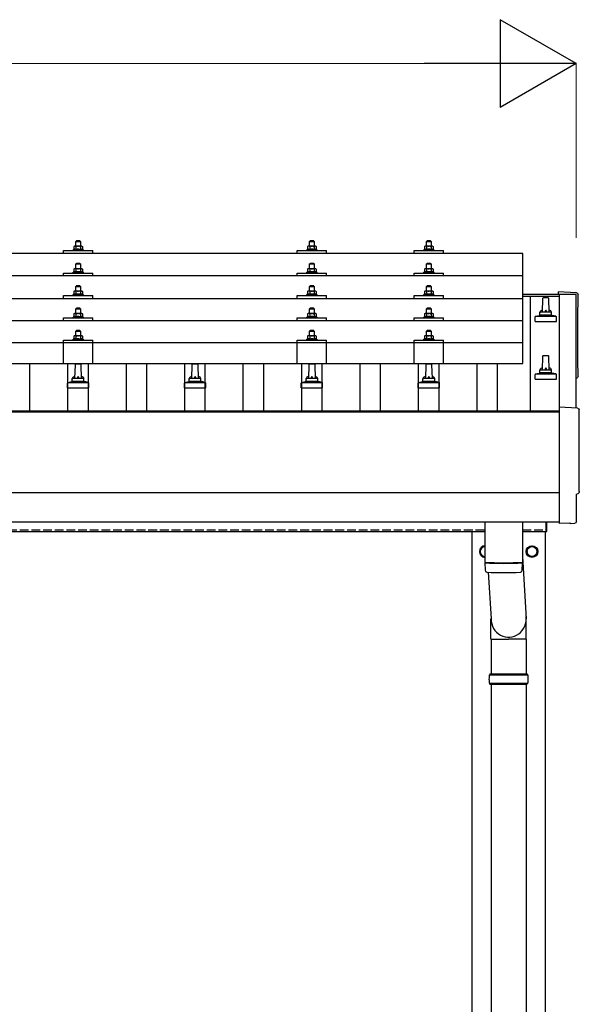
# Model space of a CAD drawing. Units: millimetres. Extents: x 0 to 25230, y 0 to 17820.
# Drawn here: x 5365 to 6322, y 5472 to 7155 of the extents above; entities that cross this region are included whole.
import ezdxf

# ---------------------------------------------------------------- set-up
doc = ezdxf.new("R2010")
doc.units = ezdxf.units.MM
doc.linetypes.add('YHIDDEN_1', pattern=[4, 3, -1])
for name, color, linetype, lineweight in [('YKK_13', 4, 'Continuous', 30), ('YKK_A1', 4, 'Continuous', 30), ('YKK_D', 6, 'Continuous', 13)]:
    doc.layers.add(name, color=color, linetype=linetype, lineweight=lineweight)

msp = doc.modelspace()

# ---------------------------------------------------------------- linework, layer by layer
at = {"layer": 'YKK_13'}
for p, q in [((5462, 6776.9), (5461, 6775.9)), ((5461, 6775.9), (5469, 6775.9)), ((5461, 6767.9), (5461, 6775.9)), ((5468, 6776.9), (5462, 6776.9)), ((5468, 6776.9), (5469, 6775.9)), ((5469, 6775.9), (5469, 6767.9)), ((5862, 6776.9), (5861, 6775.9)), ((5861, 6775.9), (5869, 6775.9)), ((5861, 6767.9), (5861, 6775.9)), ((5868, 6776.9), (5862, 6776.9)), ((5868, 6776.9), (5869, 6775.9)), ((5869, 6775.9), (5869, 6767.9)), ((6062, 6776.9), (6061, 6775.9)), ((6061, 6775.9), (6069, 6775.9)), ((6061, 6767.9), (6061, 6775.9)), ((6068, 6776.9), (6062, 6776.9)), ((6068, 6776.9), (6069, 6775.9)), ((6069, 6775.9), (6069, 6767.9)), ((6226, 6755.4), (4504, 6755.4)), ((5440, 6755.4), (5440, 6760.4)), ((5440, 6760.4), (5490, 6760.4)), ((5457.5, 6762.4), (5456.5, 6761.9)), ((5456.5, 6760.4), (5456.5, 6761.9)), ((5456.5, 6761.9), (5473.5, 6761.9)), ((5458.5, 6767.9), (5457.5, 6767.4)), ((5458.1, 6767.7), (5457.5, 6767.4)), ((5457.5, 6767.4), (5457.5, 6762.4)), ((5458, 6762.6), (5457.5, 6762.4)), ((5471.5, 6767.9), (5458.5, 6767.9)), ((5461.2, 6767.4), (5460.6, 6767.7)), ((5461.2, 6762.4), (5460.7, 6762.5)), ((5461.2, 6767.4), (5462, 6767.6)), ((5461.2, 6767.4), (5461.2, 6762.4)), ((5461.2, 6762.4), (5462, 6762.5)), ((5463.9, 6767.9), (5465, 6767.9)), ((5465, 6767.9), (5465.8, 6767.9)), ((5467.7, 6767.6), (5468.8, 6767.4)), ((5467.9, 6762.5), (5468.8, 6762.4)), ((5468.8, 6767.4), (5469.4, 6767.7)), ((5468.8, 6767.4), (5468.8, 6762.4)), ((5468.8, 6762.4), (5469.3, 6762.5)), ((5471.5, 6767.9), (5472.5, 6767.4)), ((5471.9, 6767.7), (5472.5, 6767.4)), ((5472, 6762.6), (5472.5, 6762.4)), ((5472.5, 6767.4), (5472.5, 6762.4)), ((5472.5, 6762.4), (5473.5, 6761.9)), ((5473.5, 6761.9), (5473.5, 6760.4)), ((5490, 6755.4), (5490, 6760.4)), ((5840, 6755.4), (5840, 6760.4)), ((5840, 6760.4), (5890, 6760.4)), ((5857.5, 6762.3), (5856.5, 6761.9)), ((5856.5, 6760.4), (5856.5, 6761.9)), ((5856.5, 6761.9), (5873.5, 6761.9)), ((5858.5, 6767.9), (5857.5, 6767.3)), ((5858.1, 6767.7), (5857.5, 6767.3)), ((5857.5, 6767.3), (5857.5, 6762.3)), ((5858, 6762.5), (5857.5, 6762.3)), ((5871.5, 6767.9), (5858.5, 6767.9)), ((5861.2, 6767.3), (5860.6, 6767.7)), ((5861.2, 6762.3), (5860.7, 6762.5)), ((5861.2, 6767.3), (5862, 6767.5)), ((5861.2, 6767.3), (5861.2, 6762.3)), ((5861.2, 6762.3), (5862, 6762.5)), ((5863.9, 6767.9), (5865, 6767.9)), ((5865, 6767.9), (5865.8, 6767.9)), ((5867.7, 6767.6), (5868.8, 6767.3)), ((5867.9, 6762.5), (5868.8, 6762.3)), ((5868.8, 6767.3), (5869.4, 6767.7)), ((5868.8, 6767.3), (5868.8, 6762.3)), ((5868.8, 6762.3), (5869.3, 6762.5)), ((5871.5, 6767.9), (5872.5, 6767.3)), ((5871.9, 6767.7), (5872.5, 6767.3)), ((5872, 6762.5), (5872.5, 6762.3)), ((5872.5, 6767.3), (5872.5, 6762.3)), ((5872.5, 6762.3), (5873.5, 6761.9)), ((5873.5, 6761.9), (5873.5, 6760.4)), ((5890, 6755.4), (5890, 6760.4)), ((6040, 6755.4), (6040, 6760.4)), ((6040, 6760.4), (6090, 6760.4)), ((6057.5, 6762.4), (6056.5, 6761.9)), ((6056.5, 6760.4), (6056.5, 6761.9)), ((6056.5, 6761.9), (6073.5, 6761.9)), ((6058.5, 6767.9), (6057.5, 6767.4)), ((6058.1, 6767.7), (6057.5, 6767.4)), ((6057.5, 6767.4), (6057.5, 6762.4)), ((6058, 6762.6), (6057.5, 6762.4)), ((6071.5, 6767.9), (6058.5, 6767.9)), ((6061.2, 6767.4), (6060.6, 6767.7)), ((6061.2, 6762.4), (6060.7, 6762.5)), ((6061.2, 6767.4), (6062, 6767.6)), ((6061.2, 6767.4), (6061.2, 6762.4)), ((6061.2, 6762.4), (6062, 6762.5)), ((6063.9, 6767.9), (6065, 6767.9)), ((6065, 6767.9), (6065.8, 6767.9)), ((6067.7, 6767.6), (6068.8, 6767.4)), ((6067.9, 6762.5), (6068.8, 6762.4)), ((6068.8, 6767.4), (6069.4, 6767.7)), ((6068.8, 6767.4), (6068.8, 6762.4)), ((6068.8, 6762.4), (6069.3, 6762.5)), ((6071.5, 6767.9), (6072.5, 6767.4)), ((6071.9, 6767.7), (6072.5, 6767.4)), ((6072, 6762.6), (6072.5, 6762.4)), ((6072.5, 6767.4), (6072.5, 6762.4)), ((6072.5, 6762.4), (6073.5, 6761.9)), ((6073.5, 6761.9), (6073.5, 6760.4)), ((6090, 6755.4), (6090, 6760.4)), ((6226, 6567.5), (6226, 6755.4)), ((5462, 6738.5), (5461, 6737.5)), ((5461, 6737.5), (5469, 6737.5)), ((5461, 6729.5), (5461, 6737.5)), ((5468, 6738.5), (5462, 6738.5)), ((5468, 6738.5), (5469, 6737.5)), ((5469, 6737.5), (5469, 6729.5)), ((5862, 6738.5), (5861, 6737.5)), ((5861, 6737.5), (5869, 6737.5)), ((5861, 6729.5), (5861, 6737.5)), ((5868, 6738.5), (5862, 6738.5)), ((5868, 6738.5), (5869, 6737.5)), ((5869, 6737.5), (5869, 6729.5)), ((6062, 6738.5), (6061, 6737.5)), ((6061, 6737.5), (6069, 6737.5)), ((6061, 6729.5), (6061, 6737.5)), ((6068, 6738.5), (6062, 6738.5)), ((6068, 6738.5), (6069, 6737.5)), ((6069, 6737.5), (6069, 6729.5)), ((5440, 6717), (5440, 6722)), ((5440, 6722), (5490, 6722)), ((5457.5, 6723.9), (5456.5, 6723.5)), ((5456.5, 6722), (5456.5, 6723.5)), ((5456.5, 6723.5), (5473.5, 6723.5)), ((5458.5, 6729.5), (5457.5, 6728.9)), ((5458.1, 6729.3), (5457.5, 6728.9)), ((5457.5, 6728.9), (5457.5, 6723.9)), ((5458, 6724.1), (5457.5, 6723.9)), ((5471.5, 6729.5), (5458.5, 6729.5)), ((5461.2, 6728.9), (5460.6, 6729.3)), ((5461.2, 6723.9), (5460.7, 6724.1)), ((5461.2, 6728.9), (5462, 6729.1)), ((5461.2, 6728.9), (5461.2, 6723.9)), ((5461.2, 6723.9), (5462, 6724.1)), ((5463.9, 6729.5), (5465, 6729.5)), ((5465, 6729.5), (5465.8, 6729.5)), ((5467.7, 6729.2), (5468.8, 6728.9)), ((5467.9, 6724.1), (5468.8, 6723.9)), ((5468.8, 6728.9), (5469.4, 6729.3)), ((5468.8, 6728.9), (5468.8, 6723.9)), ((5468.8, 6723.9), (5469.3, 6724.1)), ((5471.5, 6729.5), (5472.5, 6728.9)), ((5471.9, 6729.3), (5472.5, 6728.9)), ((5472, 6724.1), (5472.5, 6723.9)), ((5472.5, 6728.9), (5472.5, 6723.9)), ((5472.5, 6723.9), (5473.5, 6723.5)), ((5473.5, 6723.5), (5473.5, 6722)), ((5490, 6717), (5490, 6722)), ((5840, 6717), (5840, 6722)), ((5840, 6722), (5890, 6722)), ((5857.5, 6723.9), (5856.5, 6723.5)), ((5856.5, 6722), (5856.5, 6723.5)), ((5856.5, 6723.5), (5873.5, 6723.5)), ((5858.5, 6729.5), (5857.5, 6728.9)), ((5858.1, 6729.2), (5857.5, 6728.9)), ((5857.5, 6728.9), (5857.5, 6723.9)), ((5858, 6724.1), (5857.5, 6723.9)), ((5871.5, 6729.5), (5858.5, 6729.5)), ((5861.2, 6728.9), (5860.6, 6729.2)), ((5861.2, 6723.9), (5860.7, 6724.1)), ((5861.2, 6728.9), (5862, 6729.1)), ((5861.2, 6728.9), (5861.2, 6723.9)), ((5861.2, 6723.9), (5862, 6724.1)), ((5863.9, 6729.4), (5865, 6729.5)), ((5865, 6729.5), (5865.8, 6729.5)), ((5867.7, 6729.2), (5868.8, 6728.9)), ((5867.9, 6724.1), (5868.8, 6723.9)), ((5868.8, 6728.9), (5869.4, 6729.2)), ((5868.8, 6728.9), (5868.8, 6723.9)), ((5868.8, 6723.9), (5869.3, 6724.1)), ((5871.5, 6729.5), (5872.5, 6728.9)), ((5871.9, 6729.2), (5872.5, 6728.9)), ((5872, 6724.1), (5872.5, 6723.9)), ((5872.5, 6728.9), (5872.5, 6723.9)), ((5872.5, 6723.9), (5873.5, 6723.5)), ((5873.5, 6723.5), (5873.5, 6722)), ((5890, 6717), (5890, 6722)), ((6040, 6717), (6040, 6722)), ((6040, 6722), (6090, 6722)), ((6057.5, 6723.9), (6056.5, 6723.5)), ((6056.5, 6722), (6056.5, 6723.5)), ((6056.5, 6723.5), (6073.5, 6723.5)), ((6058.5, 6729.5), (6057.5, 6728.9)), ((6058.1, 6729.3), (6057.5, 6728.9)), ((6057.5, 6728.9), (6057.5, 6723.9)), ((6058, 6724.1), (6057.5, 6723.9)), ((6071.5, 6729.5), (6058.5, 6729.5)), ((6061.2, 6728.9), (6060.6, 6729.3)), ((6061.2, 6723.9), (6060.7, 6724.1)), ((6061.2, 6728.9), (6062, 6729.1)), ((6061.2, 6728.9), (6061.2, 6723.9)), ((6061.2, 6723.9), (6062, 6724.1)), ((6063.9, 6729.5), (6065, 6729.5)), ((6065, 6729.5), (6065.8, 6729.5)), ((6067.7, 6729.2), (6068.8, 6728.9)), ((6067.9, 6724.1), (6068.8, 6723.9)), ((6068.8, 6728.9), (6069.4, 6729.3)), ((6068.8, 6728.9), (6068.8, 6723.9)), ((6068.8, 6723.9), (6069.3, 6724.1)), ((6071.5, 6729.5), (6072.5, 6728.9)), ((6071.9, 6729.3), (6072.5, 6728.9)), ((6072, 6724.1), (6072.5, 6723.9)), ((6072.5, 6728.9), (6072.5, 6723.9)), ((6072.5, 6723.9), (6073.5, 6723.5)), ((6073.5, 6723.5), (6073.5, 6722)), ((6090, 6717), (6090, 6722)), ((6226, 6717), (4504, 6717)), ((5457.5, 6685.6), (5456.5, 6685.2)), ((5456.5, 6683.7), (5456.5, 6685.2)), ((5456.5, 6685.2), (5473.5, 6685.2)), ((5458.5, 6691.2), (5457.5, 6690.6)), ((5458.1, 6690.9), (5457.5, 6690.6)), ((5457.5, 6690.6), (5457.5, 6685.6)), ((5458, 6685.8), (5457.5, 6685.6)), ((5471.5, 6691.2), (5458.5, 6691.2)), ((5461.2, 6690.6), (5460.6, 6690.9)), ((5461.2, 6685.6), (5460.7, 6685.8)), ((5462, 6700.2), (5461, 6699.2)), ((5461, 6699.2), (5469, 6699.2)), ((5461, 6691.2), (5461, 6699.2)), ((5461.2, 6690.6), (5462, 6690.8)), ((5461.2, 6690.6), (5461.2, 6685.6)), ((5461.2, 6685.6), (5462, 6685.7)), ((5468, 6700.2), (5462, 6700.2)), ((5463.9, 6691.1), (5465, 6691.2)), ((5465, 6691.2), (5465.8, 6691.2)), ((5467.7, 6690.9), (5468.8, 6690.6)), ((5467.9, 6685.8), (5468.8, 6685.6)), ((5468, 6700.2), (5469, 6699.2)), ((5468.8, 6690.6), (5469.4, 6690.9)), ((5468.8, 6690.6), (5468.8, 6685.6)), ((5468.8, 6685.6), (5469.3, 6685.8)), ((5469, 6699.2), (5469, 6691.2)), ((5471.5, 6691.2), (5472.5, 6690.6)), ((5471.9, 6690.9), (5472.5, 6690.6)), ((5472, 6685.8), (5472.5, 6685.6)), ((5472.5, 6690.6), (5472.5, 6685.6)), ((5472.5, 6685.6), (5473.5, 6685.2)), ((5473.5, 6685.2), (5473.5, 6683.7)), ((5857.5, 6685.6), (5856.5, 6685.1)), ((5856.5, 6683.6), (5856.5, 6685.1)), ((5856.5, 6685.1), (5873.5, 6685.1)), ((5858.5, 6691.1), (5857.5, 6690.6)), ((5858.1, 6690.9), (5857.5, 6690.6)), ((5857.5, 6690.6), (5857.5, 6685.6)), ((5858, 6685.8), (5857.5, 6685.6)), ((5871.5, 6691.1), (5858.5, 6691.1)), ((5861.2, 6690.6), (5860.6, 6690.9)), ((5861.2, 6685.6), (5860.7, 6685.8)), ((5862, 6700.1), (5861, 6699.1)), ((5861, 6699.1), (5869, 6699.1)), ((5861, 6691.1), (5861, 6699.1)), ((5861.2, 6690.6), (5862, 6690.8)), ((5861.2, 6690.6), (5861.2, 6685.6)), ((5861.2, 6685.6), (5862, 6685.7)), ((5868, 6700.1), (5862, 6700.1)), ((5863.9, 6691.1), (5865, 6691.1)), ((5865, 6691.1), (5865.8, 6691.1)), ((5867.7, 6690.8), (5868.8, 6690.6)), ((5867.9, 6685.7), (5868.8, 6685.6)), ((5868, 6700.1), (5869, 6699.1)), ((5868.8, 6690.6), (5869.4, 6690.9)), ((5868.8, 6690.6), (5868.8, 6685.6)), ((5868.8, 6685.6), (5869.3, 6685.8)), ((5869, 6699.1), (5869, 6691.1)), ((5871.5, 6691.1), (5872.5, 6690.6)), ((5871.9, 6690.9), (5872.5, 6690.6)), ((5872, 6685.8), (5872.5, 6685.6)), ((5872.5, 6690.6), (5872.5, 6685.6)), ((5872.5, 6685.6), (5873.5, 6685.1)), ((5873.5, 6685.1), (5873.5, 6683.6)), ((6057.5, 6685.6), (6056.5, 6685.2)), ((6056.5, 6683.7), (6056.5, 6685.2)), ((6056.5, 6685.2), (6073.5, 6685.2)), ((6058.5, 6691.2), (6057.5, 6690.6)), ((6058.1, 6690.9), (6057.5, 6690.6)), ((6057.5, 6690.6), (6057.5, 6685.6)), ((6058, 6685.8), (6057.5, 6685.6)), ((6071.5, 6691.2), (6058.5, 6691.2)), ((6061.2, 6690.6), (6060.6, 6690.9)), ((6061.2, 6685.6), (6060.7, 6685.8)), ((6062, 6700.2), (6061, 6699.2)), ((6061, 6699.2), (6069, 6699.2)), ((6061, 6691.2), (6061, 6699.2)), ((6061.2, 6690.6), (6062, 6690.8)), ((6061.2, 6690.6), (6061.2, 6685.6)), ((6061.2, 6685.6), (6062, 6685.7)), ((6068, 6700.2), (6062, 6700.2)), ((6063.9, 6691.1), (6065, 6691.2)), ((6065, 6691.2), (6065.8, 6691.2)), ((6067.7, 6690.9), (6068.8, 6690.6)), ((6067.9, 6685.8), (6068.8, 6685.6)), ((6068, 6700.2), (6069, 6699.2)), ((6068.8, 6690.6), (6069.4, 6690.9)), ((6068.8, 6690.6), (6068.8, 6685.6)), ((6068.8, 6685.6), (6069.3, 6685.8)), ((6069, 6699.2), (6069, 6691.2)), ((6071.5, 6691.2), (6072.5, 6690.6)), ((6071.9, 6690.9), (6072.5, 6690.6)), ((6072, 6685.8), (6072.5, 6685.6)), ((6072.5, 6690.6), (6072.5, 6685.6)), ((6072.5, 6685.6), (6073.5, 6685.2)), ((6073.5, 6685.2), (6073.5, 6683.7)), ((6317.6, 6688.3), (6286, 6690)), ((6286, 6690), (6286, 6685.9)), ((4504, 6678.6), (6226, 6678.6)), ((5440, 6678.6), (5440, 6683.7)), ((5440, 6683.7), (5490, 6683.7)), ((5490, 6678.6), (5490, 6683.7)), ((5840, 6678.6), (5840, 6683.7)), ((5840, 6683.7), (5890, 6683.7)), ((5890, 6678.6), (5890, 6683.7)), ((6040, 6678.6), (6040, 6683.7)), ((6040, 6683.7), (6090, 6683.7)), ((6090, 6678.6), (6090, 6683.7)), ((6259.7, 6678.4), (6259, 6654.9)), ((6269.3, 6679.4), (6260.7, 6679.4)), ((6271, 6654.9), (6270.3, 6678.4)), ((5458.5, 6652.8), (5457.5, 6652.3)), ((5458.1, 6652.6), (5457.5, 6652.3)), ((5457.5, 6652.3), (5457.5, 6647.2)), ((5471.5, 6652.8), (5458.5, 6652.8)), ((5461.2, 6652.3), (5460.6, 6652.6)), ((5462, 6661.8), (5461, 6660.8)), ((5461, 6660.8), (5469, 6660.8)), ((5461, 6652.8), (5461, 6660.8)), ((5461.2, 6652.3), (5462, 6652.4)), ((5461.2, 6652.3), (5461.2, 6647.2)), ((5468, 6661.8), (5462, 6661.8)), ((5463.9, 6652.8), (5465, 6652.8)), ((5465, 6652.8), (5465.8, 6652.8)), ((5467.7, 6652.5), (5468.8, 6652.3)), ((5468, 6661.8), (5469, 6660.8)), ((5468.8, 6652.3), (5469.4, 6652.6)), ((5468.8, 6652.3), (5468.8, 6647.2)), ((5469, 6660.8), (5469, 6652.8)), ((5471.5, 6652.8), (5472.5, 6652.3)), ((5471.9, 6652.6), (5472.5, 6652.3)), ((5472.5, 6652.3), (5472.5, 6647.2)), ((5858.5, 6652.8), (5857.5, 6652.2)), ((5858.1, 6652.5), (5857.5, 6652.2)), ((5857.5, 6652.2), (5857.5, 6647.2)), ((5871.5, 6652.8), (5858.5, 6652.8)), ((5861.2, 6652.2), (5860.6, 6652.5)), ((5862, 6661.8), (5861, 6660.8)), ((5861, 6660.8), (5869, 6660.8)), ((5861, 6652.8), (5861, 6660.8)), ((5861.2, 6652.2), (5862, 6652.4)), ((5861.2, 6652.2), (5861.2, 6647.2)), ((5868, 6661.8), (5862, 6661.8)), ((5863.9, 6652.8), (5865, 6652.8)), ((5865, 6652.8), (5865.8, 6652.8)), ((5867.7, 6652.5), (5868.8, 6652.2)), ((5868, 6661.8), (5869, 6660.8)), ((5868.8, 6652.2), (5869.4, 6652.5)), ((5868.8, 6652.2), (5868.8, 6647.2)), ((5869, 6660.8), (5869, 6652.8)), ((5871.5, 6652.8), (5872.5, 6652.2)), ((5871.9, 6652.5), (5872.5, 6652.2)), ((5872.5, 6652.2), (5872.5, 6647.2)), ((6058.5, 6652.8), (6057.5, 6652.3)), ((6058.1, 6652.6), (6057.5, 6652.3)), ((6057.5, 6652.3), (6057.5, 6647.2)), ((6071.5, 6652.8), (6058.5, 6652.8)), ((6061.2, 6652.3), (6060.6, 6652.6)), ((6062, 6661.8), (6061, 6660.8)), ((6061, 6660.8), (6069, 6660.8)), ((6061, 6652.8), (6061, 6660.8)), ((6061.2, 6652.3), (6062, 6652.4)), ((6061.2, 6652.3), (6061.2, 6647.2)), ((6068, 6661.8), (6062, 6661.8)), ((6063.9, 6652.8), (6065, 6652.8)), ((6065, 6652.8), (6065.8, 6652.8)), ((6067.7, 6652.5), (6068.8, 6652.3)), ((6068, 6661.8), (6069, 6660.8)), ((6068.8, 6652.3), (6069.4, 6652.6)), ((6068.8, 6652.3), (6068.8, 6647.2)), ((6069, 6660.8), (6069, 6652.8)), ((6071.5, 6652.8), (6072.5, 6652.3)), ((6071.9, 6652.6), (6072.5, 6652.3)), ((6072.5, 6652.3), (6072.5, 6647.2)), ((6255, 6650.7), (6255, 6654.9)), ((6274, 6654.9), (6256, 6654.9)), ((6275, 6650.7), (6275, 6654.9)), ((6226, 6640.3), (4504, 6640.3)), ((5440, 6640.3), (5440, 6645.3)), ((5440, 6645.3), (5490, 6645.3)), ((5457.5, 6647.2), (5456.5, 6646.8)), ((5456.5, 6645.3), (5456.5, 6646.8)), ((5456.5, 6646.8), (5473.5, 6646.8)), ((5458, 6647.5), (5457.5, 6647.2)), ((5461.2, 6647.2), (5460.7, 6647.4)), ((5461.2, 6647.2), (5462, 6647.4)), ((5467.9, 6647.4), (5468.8, 6647.2)), ((5468.8, 6647.2), (5469.3, 6647.4)), ((5472, 6647.5), (5472.5, 6647.2)), ((5472.5, 6647.2), (5473.5, 6646.8)), ((5473.5, 6646.8), (5473.5, 6645.3)), ((5490, 6640.3), (5490, 6645.3)), ((5840, 6640.3), (5840, 6645.3)), ((5840, 6645.3), (5890, 6645.3)), ((5857.5, 6647.2), (5856.5, 6646.8)), ((5856.5, 6645.3), (5856.5, 6646.8)), ((5856.5, 6646.8), (5873.5, 6646.8)), ((5858, 6647.4), (5857.5, 6647.2)), ((5861.2, 6647.2), (5860.7, 6647.4)), ((5861.2, 6647.2), (5862, 6647.4)), ((5867.9, 6647.4), (5868.8, 6647.2)), ((5868.8, 6647.2), (5869.3, 6647.4)), ((5872, 6647.4), (5872.5, 6647.2)), ((5872.5, 6647.2), (5873.5, 6646.8)), ((5873.5, 6646.8), (5873.5, 6645.3)), ((5890, 6640.3), (5890, 6645.3)), ((6040, 6640.3), (6040, 6645.3)), ((6040, 6645.3), (6090, 6645.3)), ((6057.5, 6647.2), (6056.5, 6646.8)), ((6056.5, 6645.3), (6056.5, 6646.8)), ((6056.5, 6646.8), (6073.5, 6646.8)), ((6058, 6647.5), (6057.5, 6647.2)), ((6061.2, 6647.2), (6060.7, 6647.4)), ((6061.2, 6647.2), (6062, 6647.4)), ((6067.9, 6647.4), (6068.8, 6647.2)), ((6068.8, 6647.2), (6069.3, 6647.4)), ((6072, 6647.5), (6072.5, 6647.2)), ((6072.5, 6647.2), (6073.5, 6646.8)), ((6073.5, 6646.8), (6073.5, 6645.3)), ((6090, 6640.3), (6090, 6645.3)), ((6246.7, 6639.4), (6246.7, 6647.1)), ((6246.7, 6639.4), (6283.2, 6639.4)), ((6282.9, 6647.9), (6247.1, 6647.9)), ((6247.5, 6648.1), (6254.2, 6649.7)), ((6275.4, 6649.9), (6254.6, 6649.9)), ((6282.5, 6648.1), (6275.8, 6649.7)), ((6283.2, 6639.4), (6283.2, 6647.1)), ((5462, 6623.7), (5461, 6622.7)), ((5461, 6622.7), (5469, 6622.7)), ((5461, 6614.7), (5461, 6622.7)), ((5468, 6623.7), (5462, 6623.7)), ((5468, 6623.7), (5469, 6622.7)), ((5469, 6622.7), (5469, 6614.7)), ((5862, 6623.7), (5861, 6622.7)), ((5861, 6622.7), (5869, 6622.7)), ((5861, 6614.7), (5861, 6622.7)), ((5868, 6623.7), (5862, 6623.7)), ((5868, 6623.7), (5869, 6622.7)), ((5869, 6622.7), (5869, 6614.7)), ((6062, 6623.7), (6061, 6622.7)), ((6061, 6622.7), (6069, 6622.7)), ((6061, 6614.7), (6061, 6622.7)), ((6068, 6623.7), (6062, 6623.7)), ((6068, 6623.7), (6069, 6622.7)), ((6069, 6622.7), (6069, 6614.7)), ((6226, 6602.5), (4504, 6602.5)), ((5440, 6567.5), (5440, 6607.2)), ((5440, 6607.2), (5490, 6607.2)), ((5457.5, 6609.2), (5456.5, 6608.7)), ((5456.5, 6607.2), (5456.5, 6608.7)), ((5456.5, 6608.7), (5473.5, 6608.7)), ((5458.5, 6614.7), (5457.5, 6614.2)), ((5458.1, 6614.5), (5457.5, 6614.2)), ((5457.5, 6614.2), (5457.5, 6609.2)), ((5458, 6609.4), (5457.5, 6609.2)), ((5471.5, 6614.7), (5458.5, 6614.7)), ((5461.2, 6614.2), (5460.6, 6614.5)), ((5461.2, 6609.2), (5460.7, 6609.4)), ((5461.2, 6614.2), (5462, 6614.4)), ((5461.2, 6614.2), (5461.2, 6609.2)), ((5461.2, 6609.2), (5462, 6609.3)), ((5463.9, 6614.7), (5465, 6614.7)), ((5465, 6614.7), (5465.8, 6614.7)), ((5467.7, 6614.4), (5468.8, 6614.2)), ((5467.9, 6609.3), (5468.8, 6609.2)), ((5468.8, 6614.2), (5469.4, 6614.5)), ((5468.8, 6614.2), (5468.8, 6609.2)), ((5468.8, 6609.2), (5469.3, 6609.4)), ((5471.5, 6614.7), (5472.5, 6614.2)), ((5471.9, 6614.5), (5472.5, 6614.2)), ((5472, 6609.4), (5472.5, 6609.2)), ((5472.5, 6614.2), (5472.5, 6609.2)), ((5472.5, 6609.2), (5473.5, 6608.7)), ((5473.5, 6608.7), (5473.5, 6607.2)), ((5490, 6567.5), (5490, 6607.2)), ((5840, 6567.5), (5840, 6607.2)), ((5840, 6607.2), (5890, 6607.2)), ((5857.5, 6609.1), (5856.5, 6608.7)), ((5856.5, 6607.2), (5856.5, 6608.7)), ((5856.5, 6608.7), (5873.5, 6608.7)), ((5858.5, 6614.7), (5857.5, 6614.1)), ((5858.1, 6614.5), (5857.5, 6614.1)), ((5857.5, 6614.1), (5857.5, 6609.1)), ((5858, 6609.3), (5857.5, 6609.1)), ((5871.5, 6614.7), (5858.5, 6614.7)), ((5861.2, 6614.1), (5860.6, 6614.5)), ((5861.2, 6609.1), (5860.7, 6609.3)), ((5861.2, 6614.1), (5862, 6614.3)), ((5861.2, 6614.1), (5861.2, 6609.1)), ((5861.2, 6609.1), (5862, 6609.3)), ((5863.9, 6614.7), (5865, 6614.7)), ((5865, 6614.7), (5865.8, 6614.7)), ((5867.7, 6614.4), (5868.8, 6614.1)), ((5867.9, 6609.3), (5868.8, 6609.1)), ((5868.8, 6614.1), (5869.4, 6614.5)), ((5868.8, 6614.1), (5868.8, 6609.1)), ((5868.8, 6609.1), (5869.3, 6609.3)), ((5871.5, 6614.7), (5872.5, 6614.1)), ((5871.9, 6614.5), (5872.5, 6614.1)), ((5872, 6609.3), (5872.5, 6609.1)), ((5872.5, 6614.1), (5872.5, 6609.1)), ((5872.5, 6609.1), (5873.5, 6608.7)), ((5873.5, 6608.7), (5873.5, 6607.2)), ((5890, 6567.5), (5890, 6607.2)), ((6040, 6567.5), (6040, 6607.2)), ((6040, 6607.2), (6090, 6607.2)), ((6057.5, 6609.2), (6056.5, 6608.7)), ((6056.5, 6607.2), (6056.5, 6608.7)), ((6056.5, 6608.7), (6073.5, 6608.7)), ((6058.5, 6614.7), (6057.5, 6614.2)), ((6058.1, 6614.5), (6057.5, 6614.2)), ((6057.5, 6614.2), (6057.5, 6609.2)), ((6058, 6609.4), (6057.5, 6609.2)), ((6071.5, 6614.7), (6058.5, 6614.7)), ((6061.2, 6614.2), (6060.6, 6614.5)), ((6061.2, 6609.2), (6060.7, 6609.4)), ((6061.2, 6614.2), (6062, 6614.4)), ((6061.2, 6614.2), (6061.2, 6609.2)), ((6061.2, 6609.2), (6062, 6609.3)), ((6063.9, 6614.7), (6065, 6614.7)), ((6065, 6614.7), (6065.8, 6614.7)), ((6067.7, 6614.4), (6068.8, 6614.2)), ((6067.9, 6609.3), (6068.8, 6609.2)), ((6068.8, 6614.2), (6069.4, 6614.5)), ((6068.8, 6614.2), (6068.8, 6609.2)), ((6068.8, 6609.2), (6069.3, 6609.4)), ((6071.5, 6614.7), (6072.5, 6614.2)), ((6071.9, 6614.5), (6072.5, 6614.2)), ((6072, 6609.4), (6072.5, 6609.2)), ((6072.5, 6614.2), (6072.5, 6609.2)), ((6072.5, 6609.2), (6073.5, 6608.7)), ((6073.5, 6608.7), (6073.5, 6607.2)), ((6090, 6567.5), (6090, 6607.2)), ((4504, 6567.5), (6226, 6567.5)), ((6259.7, 6579.7), (6259, 6556.2)), ((6269.3, 6580.7), (6260.7, 6580.7)), ((6271, 6556.2), (6270.3, 6579.7)), ((5459.7, 6565.1), (5459, 6541.5)), ((5469.3, 6566), (5460.7, 6566)), ((5471, 6541.5), (5470.3, 6565.1)), ((5659.7, 6565.1), (5659, 6541.5)), ((5669.3, 6566), (5660.7, 6566)), ((5671, 6541.5), (5670.3, 6565.1)), ((5859.7, 6565.1), (5859, 6541.5)), ((5869.3, 6566), (5860.7, 6566)), ((5871, 6541.5), (5870.3, 6565.1)), ((6059.7, 6565.1), (6059, 6541.5)), ((6069.3, 6566), (6060.7, 6566)), ((6071, 6541.5), (6070.3, 6565.1)), ((6247.5, 6549.4), (6254.2, 6551)), ((6275.4, 6551.2), (6254.6, 6551.2)), ((6255, 6552), (6255, 6556.2)), ((6274, 6556.2), (6256, 6556.2)), ((6275, 6552), (6275, 6556.2)), ((6282.5, 6549.4), (6275.8, 6551)), ((5446.7, 6526), (5446.7, 6533.8)), ((5482.9, 6534.5), (5447.1, 6534.5)), ((5447.5, 6534.7), (5454.2, 6536.4)), ((5475.4, 6536.5), (5454.6, 6536.5)), ((5455, 6537.3), (5455, 6541.5)), ((5474, 6541.5), (5456, 6541.5)), ((5475, 6537.3), (5475, 6541.5)), ((5482.5, 6534.7), (5475.8, 6536.4)), ((5483.2, 6526), (5483.2, 6533.8)), ((5646.7, 6526), (5646.7, 6533.8)), ((5682.9, 6534.5), (5647.1, 6534.5)), ((5647.5, 6534.7), (5654.2, 6536.4)), ((5675.4, 6536.5), (5654.6, 6536.5)), ((5655, 6537.3), (5655, 6541.5)), ((5674, 6541.5), (5656, 6541.5)), ((5675, 6537.3), (5675, 6541.5)), ((5682.5, 6534.7), (5675.8, 6536.4)), ((5683.2, 6526), (5683.2, 6533.8)), ((5846.7, 6526), (5846.7, 6533.8)), ((5882.9, 6534.5), (5847.1, 6534.5)), ((5847.5, 6534.7), (5854.2, 6536.4)), ((5875.4, 6536.5), (5854.6, 6536.5)), ((5855, 6537.3), (5855, 6541.5)), ((5874, 6541.5), (5856, 6541.5)), ((5875, 6537.3), (5875, 6541.5)), ((5882.5, 6534.7), (5875.8, 6536.4)), ((5883.2, 6526), (5883.2, 6533.8)), ((6046.7, 6526), (6046.7, 6533.8)), ((6082.9, 6534.5), (6047.1, 6534.5)), ((6047.5, 6534.7), (6054.2, 6536.4)), ((6075.4, 6536.5), (6054.6, 6536.5)), ((6055, 6537.3), (6055, 6541.5)), ((6074, 6541.5), (6056, 6541.5)), ((6075, 6537.3), (6075, 6541.5)), ((6082.5, 6534.7), (6075.8, 6536.4)), ((6083.2, 6526), (6083.2, 6533.8)), ((6246.7, 6540.7), (6246.7, 6548.4)), ((6246.7, 6540.7), (6283.2, 6540.7)), ((6282.9, 6549.2), (6247.1, 6549.2)), ((6283.2, 6540.7), (6283.2, 6548.4)), ((5446.7, 6526), (5483.2, 6526)), ((5646.7, 6526), (5683.2, 6526)), ((5846.7, 6526), (5883.2, 6526)), ((6046.7, 6526), (6083.2, 6526)), ((6319.6, 6490.9), (6288, 6492.5)), ((6288, 6492.5), (6288, 6294.7)), ((6317.4, 6297), (6317.4, 6344.1)), ((6317.4, 6344.1), (6318, 6344.1)), ((6161, 6296.2), (6161, 6227.7)), ((6225, 6296.2), (6225, 6227.7)), ((6265, 6296.3), (6265, 6279.8)), ((6267, 6279.8), (6267, 6296.3)), ((6288, 6294.7), (6288, 6293.7)), ((6306.2, 6294.6), (6288, 6293.7)), ((6306.9, 6294), (6306.2, 6294.6)), ((6307.6, 6293.7), (6314.5, 6294.1)), ((6265, 6279.8), (6267, 6279.8)), ((6265, 6279.8), (6267, 6279.8)), ((6225, 6237.2), (6231.6, 6130.8)), ((6161, 6226.7), (6161.2, 6213.7)), ((6165.5, 6227.4), (6165.5, 6226.4)), ((6220.5, 6227.4), (6220.5, 6226.4)), ((6224.8, 6213.7), (6225, 6226.7)), ((6166.5, 6210.4), (6171.4, 6130.8)), ((6171.3, 6096.1), (6171.3, 6130.8)), ((6231.6, 6096.1), (6231.6, 6130.8)), ((6171.3, 6096.1), (6201.5, 6096.1)), ((6171.5, 6096.1), (6171.5, 6036.8)), ((6231.6, 6096.1), (6201.5, 6096.1)), ((6231.5, 6096.1), (6231.5, 6036.8)), ((6168.5, 6034.8), (6234.5, 6034.8)), ((6169.5, 6036.8), (6233.5, 6036.8)), ((6169.5, 6036.8), (6169.5, 6034.8)), ((6233.5, 6036.8), (6233.5, 6034.8)), ((6168.5, 6020.8), (6234.5, 6020.8)), ((6169.5, 6018.8), (6169.5, 6020.8)), ((6169.5, 6018.8), (6233.5, 6018.8)), ((6171.5, 6018.8), (6171.5, 5086.8)), ((6231.5, 6018.8), (6231.5, 5086.8)), ((6233.5, 6018.8), (6233.5, 6020.8))]:
    msp.add_line(p, q, dxfattribs=at)
at = {"layer": 'YKK_13', "ltscale": 2}
for p, q in [((6161, 6255.3), (6153, 6250.7)), ((6153, 6250.7), (6153, 6240.9)), ((6233, 6250.7), (6241.5, 6255.6)), ((6233, 6240.9), (6233, 6250.7)), ((6241.5, 6255.6), (6250, 6250.7)), ((6250, 6250.7), (6250, 6240.9)), ((6153, 6240.9), (6161, 6236.3)), ((6232.9, 6246.1), (6233, 6246.1)), ((6232.9, 6245.6), (6233, 6245.6)), ((6241.5, 6236), (6233, 6240.9)), ((6250, 6240.9), (6241.5, 6236))]:
    msp.add_line(p, q, dxfattribs=at)
for radius in [10, 8.5]:
    msp.add_circle((6241.5, 6245.8), radius, dxfattribs=at)
at = {"layer": 'YKK_13'}
for centre, radius, start, end in [((5459.4, 6758.5), 4.24, 71.2271, 108.2137), ((5459.4, 6764.7), 3.21, 67.0596, 113.027), ((5464.9, 6756.7), 11.2, 94.9017, 105.0138), ((5465, 6745.9), 16.8, 80.0406, 100.2191), ((5465.1, 6756.4), 11.5, 76.6742, 86.4823), ((5470.6, 6758.5), 4.24, 71.7863, 108.7729), ((5470.6, 6764.7), 3.21, 66.973, 112.9404), ((5859.4, 6758.5), 4.24, 71.2271, 108.2137), ((5859.4, 6764.7), 3.21, 67.0596, 113.027), ((5864.9, 6756.7), 11.2, 94.9017, 105.0138), ((5865, 6745.9), 16.8, 80.0406, 100.2191), ((5865.1, 6756.4), 11.5, 76.6742, 86.4823), ((5870.6, 6758.5), 4.24, 71.7863, 108.7729), ((5870.6, 6764.7), 3.21, 66.973, 112.9404), ((6059.4, 6758.5), 4.24, 71.2271, 108.2137), ((6059.4, 6764.7), 3.21, 67.0596, 113.027), ((6064.9, 6756.7), 11.2, 94.9017, 105.0138), ((6065, 6745.9), 16.8, 80.0406, 100.2191), ((6065.1, 6756.4), 11.5, 76.6742, 86.4823), ((6070.6, 6758.5), 4.24, 71.7863, 108.7729), ((6070.6, 6764.7), 3.21, 66.973, 112.9404), ((5459.4, 6720.1), 4.24, 71.2271, 108.2137), ((5459.4, 6726.3), 3.21, 67.0596, 113.027), ((5464.9, 6718.3), 11.2, 94.9017, 105.0138), ((5465, 6707.5), 16.8, 80.0406, 100.2191), ((5465.1, 6718), 11.5, 76.6742, 86.4823), ((5470.6, 6720.1), 4.24, 71.7863, 108.7729), ((5470.6, 6726.3), 3.21, 66.973, 112.9404), ((5859.4, 6720.1), 4.24, 71.2271, 108.2137), ((5859.4, 6726.3), 3.21, 67.0596, 113.027), ((5864.9, 6718.3), 11.2, 94.9017, 105.0138), ((5865, 6707.5), 16.8, 80.0406, 100.2191), ((5865.1, 6718), 11.5, 76.6742, 86.4823), ((5870.6, 6720.1), 4.24, 71.7863, 108.7729), ((5870.6, 6726.3), 3.21, 66.973, 112.9404), ((6059.4, 6720.1), 4.24, 71.2271, 108.2137), ((6059.4, 6726.3), 3.21, 67.0596, 113.027), ((6064.9, 6718.3), 11.2, 94.9017, 105.0138), ((6065, 6707.5), 16.8, 80.0406, 100.2191), ((6065.1, 6718), 11.5, 76.6742, 86.4823), ((6070.6, 6720.1), 4.24, 71.7863, 108.7729), ((6070.6, 6726.3), 3.21, 66.973, 112.9404), ((5459.4, 6681.8), 4.24, 71.2271, 108.2137), ((5459.4, 6688), 3.21, 67.0596, 113.027), ((5464.9, 6680), 11.2, 94.9017, 105.0138), ((5465, 6669.2), 16.8, 80.0406, 100.2191), ((5465.1, 6679.7), 11.5, 76.6742, 86.4823), ((5470.6, 6681.8), 4.24, 71.7863, 108.7729), ((5470.6, 6688), 3.21, 66.973, 112.9404), ((5859.4, 6681.7), 4.24, 71.2271, 108.2137), ((5859.4, 6687.9), 3.21, 67.0596, 113.027), ((5864.9, 6679.9), 11.2, 94.9017, 105.0138), ((5865, 6669.1), 16.8, 80.0406, 100.2191), ((5865.1, 6679.6), 11.5, 76.6742, 86.4823), ((5870.6, 6681.7), 4.24, 71.7863, 108.7729), ((5870.6, 6687.9), 3.21, 66.973, 112.9404), ((6059.4, 6681.8), 4.24, 71.2271, 108.2137), ((6059.4, 6688), 3.21, 67.0596, 113.027), ((6064.9, 6680), 11.2, 94.9017, 105.0138), ((6065, 6669.2), 16.8, 80.0406, 100.2191), ((6065.1, 6679.7), 11.5, 76.6742, 86.4823), ((6070.6, 6681.8), 4.24, 71.7863, 108.7729), ((6070.6, 6688), 3.21, 66.973, 112.9404), ((6260.7, 6678.4), 1, 90, 178.6051), ((6269.3, 6678.4), 1, 1.3949, 90), ((5459.4, 6649.6), 3.21, 67.0596, 113.027), ((5464.9, 6641.6), 11.2, 94.9017, 105.0138), ((5465.1, 6641.3), 11.5, 76.6742, 86.4823), ((5470.6, 6649.6), 3.21, 66.973, 112.9404), ((5859.4, 6649.6), 3.21, 67.0596, 113.027), ((5864.9, 6641.6), 11.2, 94.9017, 105.0138), ((5865.1, 6641.3), 11.5, 76.6742, 86.4823), ((5870.6, 6649.6), 3.21, 66.973, 112.9404), ((6059.4, 6649.6), 3.21, 67.0596, 113.027), ((6064.9, 6641.6), 11.2, 94.9017, 105.0138), ((6065.1, 6641.3), 11.5, 76.6742, 86.4823), ((6070.6, 6649.6), 3.21, 66.973, 112.9404), ((6254, 6650.7), 1, 283.627, 0), ((6259.1, 6654.2), 4.13, 90, 171.1763), ((6256, 6653.9), 1, 90, 180), ((6268.3, 6654.9), 4.83, 133.6028, 180), ((6261.7, 6654.9), 4.83, 0, 46.3972), ((6270.9, 6654.2), 4.13, 8.8237, 90), ((6274, 6653.9), 1, 0, 90), ((6276, 6650.7), 1, 180, 256.373), ((5459.4, 6643.4), 4.24, 71.2271, 108.2137), ((5465, 6630.8), 16.8, 80.0406, 100.2191), ((5470.6, 6643.4), 4.24, 71.7863, 108.7729), ((5859.4, 6643.4), 4.24, 71.2271, 108.2137), ((5865, 6630.8), 16.8, 80.0406, 100.2191), ((5870.6, 6643.4), 4.24, 71.7863, 108.7729), ((6059.4, 6643.4), 4.24, 71.2271, 108.2137), ((6065, 6630.8), 16.8, 80.0406, 100.2191), ((6070.6, 6643.4), 4.24, 71.7863, 108.7729), ((6247.7, 6647.1), 1, 103.627, 180), ((6282.2, 6647.1), 1, 0, 76.373), ((5459.4, 6605.3), 4.24, 71.2271, 108.2137), ((5459.4, 6611.5), 3.21, 67.0596, 113.027), ((5464.9, 6603.5), 11.2, 94.9017, 105.0138), ((5465, 6592.7), 16.8, 80.0406, 100.2191), ((5465.1, 6603.2), 11.5, 76.6742, 86.4823), ((5470.6, 6605.3), 4.24, 71.7863, 108.7729), ((5470.6, 6611.5), 3.21, 66.973, 112.9404), ((5859.4, 6605.3), 4.24, 71.2271, 108.2137), ((5859.4, 6611.5), 3.21, 67.0596, 113.027), ((5864.9, 6603.5), 11.2, 94.9017, 105.0138), ((5865, 6592.7), 16.8, 80.0406, 100.2191), ((5865.1, 6603.2), 11.5, 76.6742, 86.4823), ((5870.6, 6605.3), 4.24, 71.7863, 108.7729), ((5870.6, 6611.5), 3.21, 66.973, 112.9404), ((6059.4, 6605.3), 4.24, 71.2271, 108.2137), ((6059.4, 6611.5), 3.21, 67.0596, 113.027), ((6064.9, 6603.5), 11.2, 94.9017, 105.0138), ((6065, 6592.7), 16.8, 80.0406, 100.2191), ((6065.1, 6603.2), 11.5, 76.6742, 86.4823), ((6070.6, 6605.3), 4.24, 71.7863, 108.7729), ((6070.6, 6611.5), 3.21, 66.973, 112.9404), ((6260.7, 6579.7), 1, 90, 178.6051), ((6269.3, 6579.7), 1, 1.3949, 90), ((5460.7, 6565), 1, 90, 178.6051), ((5469.3, 6565), 1, 1.3949, 90), ((5660.7, 6565), 1, 90, 178.6051), ((5669.3, 6565), 1, 1.3949, 90), ((5860.7, 6565), 1, 90, 178.6051), ((5869.3, 6565), 1, 1.3949, 90), ((6060.7, 6565), 1, 90, 178.6051), ((6069.3, 6565), 1, 1.3949, 90), ((6254, 6552), 1, 283.627, 0), ((6259.1, 6555.6), 4.13, 90, 171.1763), ((6256, 6555.2), 1, 90, 180), ((6268.3, 6556.2), 4.83, 133.6028, 180), ((6261.7, 6556.2), 4.83, 0, 46.3972), ((6270.9, 6555.6), 4.13, 8.8237, 90), ((6274, 6555.2), 1, 0, 90), ((6276, 6552), 1, 180, 256.373), ((5447.7, 6533.8), 1, 103.627, 180), ((5454, 6537.3), 1, 283.627, 0), ((5459.1, 6540.9), 4.13, 90, 171.1763), ((5456, 6540.5), 1, 90, 180), ((5468.3, 6541.5), 4.83, 133.6028, 180), ((5461.7, 6541.5), 4.83, 0, 46.3972), ((5470.9, 6540.9), 4.13, 8.8237, 90), ((5474, 6540.5), 1, 0, 90), ((5476, 6537.3), 1, 180, 256.373), ((5482.2, 6533.8), 1, 0, 76.373), ((5647.7, 6533.8), 1, 103.627, 180), ((5654, 6537.3), 1, 283.627, 0), ((5659.1, 6540.9), 4.13, 90, 171.1763), ((5656, 6540.5), 1, 90, 180), ((5668.3, 6541.5), 4.83, 133.6028, 180), ((5661.7, 6541.5), 4.83, 0, 46.3972), ((5670.9, 6540.9), 4.13, 8.8237, 90), ((5674, 6540.5), 1, 0, 90), ((5676, 6537.3), 1, 180, 256.373), ((5682.2, 6533.8), 1, 0, 76.373), ((5847.7, 6533.8), 1, 103.627, 180), ((5854, 6537.3), 1, 283.627, 0), ((5859.1, 6540.9), 4.13, 90, 171.1763), ((5856, 6540.5), 1, 90, 180), ((5868.3, 6541.5), 4.83, 133.6028, 180), ((5861.7, 6541.5), 4.83, 0, 46.3972), ((5870.9, 6540.9), 4.13, 8.8237, 90), ((5874, 6540.5), 1, 0, 90), ((5876, 6537.3), 1, 180, 256.373), ((5882.2, 6533.8), 1, 0, 76.373), ((6047.7, 6533.8), 1, 103.627, 180), ((6054, 6537.3), 1, 283.627, 0), ((6059.1, 6540.9), 4.13, 90, 171.1763), ((6056, 6540.5), 1, 90, 180), ((6068.3, 6541.5), 4.83, 133.6028, 180), ((6061.7, 6541.5), 4.83, 0, 46.3972), ((6070.9, 6540.9), 4.13, 8.8237, 90), ((6074, 6540.5), 1, 0, 90), ((6076, 6537.3), 1, 180, 256.373), ((6082.2, 6533.8), 1, 0, 76.373), ((6247.7, 6548.4), 1, 103.627, 180), ((6282.2, 6548.4), 1, 0, 76.373), ((6193, 6707.4), 480.8, 266.1838, 273.8162), ((6193, 6706.4), 480.8, 266.1838, 273.8162), ((6164.6, 6213.9), 3.43, 183.9021, 262.9901), ((6221.4, 6213.9), 3.43, 277.0835, 356.0869), ((6193, 6729.4), 519.7, 266.822, 273.1764), ((6217.2, 6027.8), 49.3, 171.8288, 180), ((6217.2, 6027.8), 49.3, 180, 188.1713), ((6185.7, 6027.8), 49.3, 360, 8.1712), ((6185.7, 6027.8), 49.3, 351.8287, 360)]:
    msp.add_arc(centre, radius, start, end, dxfattribs=at)
at = {"layer": 'YKK_13', "ltscale": 2}
for centre, radius, start, end in [((6161.5, 6245.8), 10, 92.866, 267.134), ((6161.5, 6245.8), 8.6, 171.254, 188.746), ((6161.5, 6245.8), 8.5, 93.3723, 266.6277), ((6161.5, 6245.8), 8.6, 111.254, 128.746), ((6241.5, 6245.8), 8.6, 171.254, 178.3342), ((6241.5, 6245.8), 8.6, 111.254, 128.746), ((6241.5, 6245.8), 8.6, 51.254, 68.746), ((6241.5, 6245.8), 8.6, 351.254, 8.746), ((6161.5, 6245.8), 8.6, 231.254, 248.746), ((6241.5, 6245.8), 8.6, 181.6658, 188.746), ((6241.5, 6245.8), 8.6, 231.254, 248.746), ((6241.5, 6245.8), 8.6, 291.254, 308.746)]:
    msp.add_arc(centre, radius, start, end, dxfattribs=at)
at = {"layer": 'YKK_13', "extrusion": (3.56178e-15, 3.18752e-31, -1)}
msp.add_ellipse((6317.4, 6685.3), major_axis=(3, 0), ratio=0.99863, start_param=4.764749, end_param=6.297982, dxfattribs=at)
at = {"layer": 'YKK_13', "extrusion": (3.55281e-15, -2.4272e-31, -1)}
msp.add_ellipse((11083.3, 6614.9), major_axis=(-4763.4, 0), ratio=0.99863, start_param=6.268693, end_param=6.297982, dxfattribs=at)
at = {"layer": 'YKK_13', "extrusion": (3.63138e-15, 1.61671e-31, -1)}
msp.add_ellipse((6316, 6545.9), major_axis=(4.41, 0), ratio=0.99863, start_param=6.268693, end_param=7.625217, dxfattribs=at)
at = {"layer": 'YKK_13', "extrusion": (3.56178e-15, 0, -1)}
msp.add_ellipse((6319.4, 6487.9), major_axis=(3, 0), ratio=0.99863, start_param=4.764749, end_param=6.297982, dxfattribs=at)
at = {"layer": 'YKK_13', "extrusion": (3.55281e-15, 0, -1)}
msp.add_ellipse((11085.3, 6417.5), major_axis=(-4763.4, 0), ratio=0.99863, start_param=6.268693, end_param=6.297982, dxfattribs=at)
at = {"layer": 'YKK_13', "extrusion": (3.63138e-15, 0, -1)}
msp.add_ellipse((6318, 6348.5), major_axis=(4.41, 0), ratio=0.99863, start_param=6.268693, end_param=7.853982, dxfattribs=at)
at = {"layer": 'YKK_13', "extrusion": (3.79718e-15, -2.97322e-16, -1)}
msp.add_ellipse((6314.4, 6297.1), major_axis=(2.18, -2.07), ratio=0.9974, start_param=5.525231, end_param=7.04114, dxfattribs=at)
at = {"layer": 'YKK_13', "extrusion": (3.80599e-15, -1.20568e-15, -1)}
msp.add_ellipse((6307.6, 6294.7), major_axis=(0.727, -0.69), ratio=0.9974, start_param=0.757954, end_param=1.570796, dxfattribs=at)
at = {"layer": 'YKK_13'}
msp.add_ellipse((6201.5, 6130.8), major_axis=(0, -31.6), ratio=0.952301, start_param=4.712389, end_param=7.983146, dxfattribs=at)
at = {"layer": 'YKK_A1'}
for p, q in [((6226, 6685.9), (6288, 6685.9)), ((6288, 6685.9), (6288, 6682.3)), ((6288, 6685.1), (6288, 6492.5)), ((6317, 6685.1), (6288, 6685.1)), ((6317, 6491), (6317, 6685.1)), ((6226, 6682.5), (6288, 6682.5)), ((6238.5, 6682.5), (6238.5, 6486.4)), ((5382.5, 6486.4), (5382.5, 6567.5)), ((5447.5, 6486.4), (5447.5, 6567.5)), ((5482.5, 6486.4), (5482.5, 6567.5)), ((5547.5, 6486.4), (5547.5, 6567.5)), ((5582.5, 6486.4), (5582.5, 6567.5)), ((5647.5, 6486.4), (5647.5, 6567.5)), ((5682.5, 6486.4), (5682.5, 6567.5)), ((5747.5, 6486.4), (5747.5, 6567.5)), ((5782.5, 6486.4), (5782.5, 6567.5)), ((5847.5, 6486.4), (5847.5, 6567.5)), ((5882.5, 6486.4), (5882.5, 6567.5)), ((5947.5, 6486.4), (5947.5, 6567.5)), ((5982.5, 6486.4), (5982.5, 6567.5)), ((6047.5, 6486.4), (6047.5, 6567.5)), ((6082.5, 6486.4), (6082.5, 6567.5)), ((6147.5, 6486.4), (6147.5, 6567.5)), ((6182.5, 6486.4), (6182.5, 6567.5)), ((2642, 6486.4), (6288, 6486.4)), ((2642, 6484.6), (6288, 6484.6)), ((2642, 6296.4), (6288, 6296.4)), ((2665, 6279.8), (6161, 6279.8)), ((6139, 3427.8), (6139, 6279.8)), ((6225, 6279.8), (6265, 6279.8)), ((6264, 6279.8), (6264, 3427.8))]:
    msp.add_line(p, q, dxfattribs=at)
at = {"layer": 'YKK_A1', "ltscale": 25}
msp.add_line((6288, 6346.4), (2642, 6346.4), dxfattribs=at)
at = {"layer": 'YKK_A1', "linetype": 'YHIDDEN_1', "ltscale": 5}
for p, q in [((2665, 6282.8), (6161, 6282.8)), ((6225, 6282.8), (6265, 6282.8))]:
    msp.add_line(p, q, dxfattribs=at)
at = {"layer": 'YKK_D', "lineweight": -2}
for p, q in [((6317, 7080.3), (6187.1, 7155.3)), ((6187.1, 7155.3), (6187.1, 7005.3)), ((6317, 7080.3), (6057.2, 7080.3)), ((6317, 7080.3), (6187.1, 7005.3))]:
    msp.add_line(p, q, dxfattribs=at)
at = {"layer": 'YKK_D'}
for p, q in [((2763, 7080.3), (6167, 7080.3)), ((6317, 6782.5), (6317, 7081.3))]:
    msp.add_line(p, q, dxfattribs=at)

doc.saveas('drawing.dxf')
